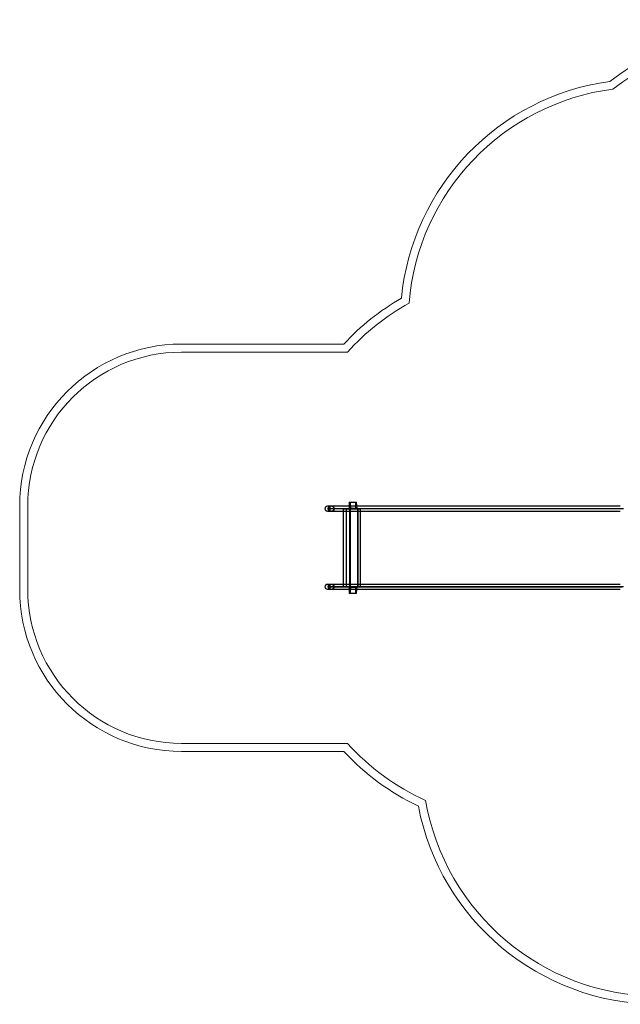
# Model space of a CAD drawing. Units: millimetres. Extents: x -4295 to 4208, y -1529 to 4554.
# Drawn here: x -4295 to -583, y -1529 to 4554 of the extents above; entities that cross this region are included whole.
import ezdxf

# ---------------------------------------------------------------- set-up
doc = ezdxf.new("R2010")
doc.units = ezdxf.units.MM

# ---------------------------------------------------------------- blocks, each defined once
blk = doc.blocks.new('A$Cce07cec4')
at = {"color": 0, "linetype": 'Continuous', "lineweight": 0}
for p, q in [((-2291.8, 2549.4), (-3295, 2549.4)), ((-3295, 2499.4), (-2269.7, 2499.4)), ((-4295, 1549.4), (-4295, 1033)), ((-4245, 1033), (-4245, 1549.4)), ((-2274.3, 1549.5), (-2392, 1549.5)), ((-2274.3, 1547.5), (-2392, 1547.5)), ((-2389.8, 1533.7), (-2273.9, 1533.7)), ((-2389.8, 1533.7), (-2389.8, 1531.7)), ((-2273.9, 1531.7), (-2389.8, 1531.7)), ((-2271.4, 1533.9), (-2377.2, 1533.9)), ((-2377.2, 1531.4), (-2271.4, 1531.4)), ((-2368, 1531.7), (-2368, 1533.7)), ((-2295.1, 1530.2), (-2250.6, 1530.2)), ((-2295.1, 1530.2), (-2295.1, 1515.8)), ((-2293.1, 1530.2), (-2293.1, 1052.2)), ((-2278.4, 1052.2), (-2278.4, 1530.2)), ((-2275.4, 1530.2), (-2275.4, 1052.2)), ((-2274.3, 1549.5), (-1939.6, 1549.5)), ((-2274.3, 1547.5), (-1939.6, 1547.5)), ((-1941.1, 1533.7), (-2273.9, 1533.7)), ((-2273.9, 1533.7), (-2273.9, 1531.7)), ((-2273.9, 1533.7), (-2273.9, 1533.7)), ((-2273.9, 1533.7), (-2273.9, 1531.7)), ((-2273.9, 1531.7), (-1941.1, 1531.7)), ((-2273.9, 1531.7), (-2273.9, 1531.7)), ((-2271.4, 1533.9), (-1937, 1533.9)), ((-1937, 1531.4), (-2271.4, 1531.4)), ((-2258.2, 1549.5), (-2258.2, 1573.7)), ((-2258.2, 1573.7), (-2253.5, 1573.7)), ((-2258.2, 1533.7), (-2258.2, 1549.5)), ((-2258.2, 1533.7), (-2258.2, 1531.7)), ((-2257.2, 1052.2), (-2257.2, 1530.2)), ((-2256.6, 1052.2), (-2256.6, 1530.2)), ((-2256.2, 1571.7), (-2251.3, 1571.7)), ((-2256.2, 1571.7), (-2256.2, 1535.7)), ((-2256.2, 1535.7), (-2248.2, 1535.7)), ((-2253.5, 1573.7), (-2251.5, 1549.5)), ((-2212.7, 1573.7), (-2253.5, 1573.7)), ((-2253.5, 1573.6), (-2253.5, 1573.7)), ((-2253.4, 1572.2), (-2253.5, 1573.7)), ((-2253.5, 1573.7), (-2212.7, 1573.7)), ((-2212.9, 1573.6), (-2253.5, 1573.6)), ((-2253.4, 1572.2), (-2253.5, 1573.6)), ((-2253.5, 1573.6), (-2251.4, 1549.5)), ((-2253.5, 1573.6), (-2253.4, 1572.2)), ((-2253.5, 1573.6), (-2213.3, 1573.6)), ((-2251.5, 1549.5), (-2253.4, 1572.2)), ((-2253.4, 1572.2), (-2212.6, 1572.2)), ((-2253.4, 1572.2), (-2213, 1572.2)), ((-2250.2, 1535.1), (-2251.5, 1549.5)), ((-2251.5, 1549.5), (-2250.1, 1533.7)), ((-2251.4, 1549.5), (-2250.3, 1536.5)), ((-2251.3, 1571.7), (-2214.6, 1571.7)), ((-2248.2, 1535.7), (-2251.3, 1571.7)), ((-2250.2, 1530.2), (-2250.6, 1530.2)), ((-2250.6, 1530.2), (-2250.6, 1515.8)), ((-2250.6, 1515.8), (-2250.6, 1529.7)), ((-2250.3, 1536.5), (-2209.7, 1536.5)), ((-2250.2, 1535.1), (-2250.3, 1536.5)), ((-2250.3, 1531.7), (-2250.3, 1533.7)), ((-2209.4, 1535.1), (-2250.2, 1535.1)), ((-2250.2, 1530.2), (-2187.9, 1530.2)), ((-2250.2, 1530.2), (-2250.2, 1052.2)), ((-2250.2, 1529.7), (-2250.2, 1053.2)), ((-2250.1, 1533.7), (-2250.1, 1536.5)), ((-2249.8, 1535.1), (-2250.1, 1536.5)), ((-2250.1, 1536.5), (-2209.7, 1536.5)), ((-2250.1, 1533.7), (-2249.8, 1535.1)), ((-2249.8, 1535.1), (-2209.4, 1535.1)), ((-2211.5, 1535.7), (-2248.2, 1535.7)), ((-2220, 1535.7), (-2220, 1571.7)), ((-2218, 1573.7), (-2218, 1533.7)), ((-2218, 1532.2), (-2211, 1532.2)), ((-2218, 1530.2), (-2218, 1532.2)), ((-2214.6, 1571.7), (-2211.5, 1535.7)), ((-2213.3, 1573.6), (-2212.7, 1573.7)), ((-2213, 1572.2), (-2213.3, 1573.6)), ((-2212.8, 1573.3), (-2213, 1572.2)), ((-2210.8, 1549.5), (-2212.9, 1573.6)), ((-2212.6, 1572.2), (-2212.9, 1573.6)), ((-2212.7, 1573.7), (-2212.8, 1573.3)), ((-2210.7, 1549.5), (-2212.7, 1573.7)), ((-2212.6, 1572.2), (-2210.7, 1549.5)), ((-2189.2, 1532.2), (-2211, 1532.2)), ((-2211, 1532.2), (-2211, 1530.2)), ((-2209.7, 1536.5), (-2210.8, 1549.5)), ((-2210.7, 1549.5), (-2209.4, 1535.1)), ((-2209.3, 1533.7), (-2210.7, 1549.5)), ((-2209.4, 1535.1), (-2209.7, 1536.5)), ((-2209.7, 1533.7), (-2209.7, 1536.5)), ((-2209.7, 1536.5), (-2209.4, 1535.1)), ((-2209.4, 1535.1), (-2209.7, 1533.7)), ((-2207, 1052.2), (-2207, 1530.2)), ((-2206.4, 1532.2), (-2206.4, 1530.2)), ((-2204.1, 1530.2), (-2204.1, 1052.2)), ((-2189.9, 1052.2), (-2189.9, 1530.2)), ((-2189.2, 1532.2), (-2189.2, 1530.2)), ((-2187.9, 1052.2), (-2187.9, 1530.2)), ((-1939.5, 1533.7), (-1941.1, 1533.7)), ((-1941.1, 1531.7), (-1939.5, 1531.7)), ((-1653.8, 1549.5), (-1939.6, 1549.5)), ((-1653.8, 1547.5), (-1939.6, 1547.5)), ((-1939.5, 1533.7), (-1938.5, 1533.7)), ((-1939.5, 1531.7), (-1939.5, 1533.7)), ((-1938.5, 1531.7), (-1939.5, 1531.7)), ((-1664.1, 1533.7), (-1938.5, 1533.7)), ((-1938.5, 1531.7), (-1938.5, 1533.7)), ((-1938.5, 1531.7), (-1664.1, 1531.7)), ((-1937, 1533.9), (-1664.1, 1533.9)), ((-1664.1, 1531.4), (-1937, 1531.4)), ((-1917.2, 1533.7), (-1917.2, 1531.7)), ((-1916.4, 1531.7), (-1916.4, 1533.7)), ((-1664.1, 1533.7), (-1664.9, 1533.7)), ((-1664.1, 1531.4), (-1664.9, 1531.4)), ((-1664.1, 1533.9), (-1663.3, 1533.9)), ((-1664.1, 1533.9), (-1644.6, 1533.9)), ((-1648.2, 1533.7), (-1664.1, 1533.7)), ((-1664.1, 1531.7), (-1663.3, 1531.7)), ((-1664.1, 1531.7), (-1648.2, 1531.7)), ((-1644.6, 1531.4), (-1664.1, 1531.4)), ((-1653.8, 1549.5), (-583.2, 1549.5)), ((-1653.8, 1547.5), (-583.2, 1547.5)), ((-1647.4, 1533.7), (-1648.2, 1533.7)), ((-1648.2, 1531.7), (-1648.2, 1533.7)), ((-1648.2, 1531.7), (-1647.4, 1531.7)), ((-1646.8, 1533.7), (-1647.4, 1533.7)), ((-1647.4, 1533.7), (-1647.4, 1531.7)), ((-1647.4, 1531.7), (-1646.8, 1531.7)), ((-563.5, 1533.7), (-1646.8, 1533.7)), ((-1646.8, 1531.7), (-563.5, 1531.7)), ((-1644.6, 1533.9), (-574.1, 1533.9)), ((-574.1, 1531.4), (-1644.6, 1531.4)), ((-1571.4, 1531.7), (-1571.4, 1533.7)), ((-1570, 1533.7), (-1570, 1531.7)), ((-2392, 1517.8), (-2274.3, 1517.8)), ((-2392, 1515.8), (-2274.3, 1515.8)), ((-2295.1, 1515.8), (-2295.1, 1066.8)), ((-2274.3, 1517.8), (-1939.6, 1517.8)), ((-2274.3, 1515.8), (-1939.6, 1515.8)), ((-2250.6, 1066.8), (-2250.6, 1515.8)), ((-2250.6, 1515.8), (-2250.6, 1066.8)), ((-1939.6, 1517.8), (-1653.8, 1517.8)), ((-1939.6, 1515.8), (-1653.8, 1515.8)), ((-1653.8, 1517.8), (-583.2, 1517.8)), ((-1653.8, 1515.8), (-583.2, 1515.8)), ((-2274.3, 1066.8), (-2392, 1066.8)), ((-2274.3, 1064.8), (-2392, 1064.8)), ((-2392, 1035.1), (-2274.3, 1035.1)), ((-2389.8, 1051.2), (-2273.9, 1051.2)), ((-2389.8, 1051.2), (-2389.8, 1049.2)), ((-2273.9, 1049.2), (-2389.8, 1049.2)), ((-2377.2, 1048.7), (-2271.4, 1048.7)), ((-2368.2, 1049.2), (-2368.2, 1051.2)), ((-2295.1, 1066.8), (-2295.1, 1052.2)), ((-2250.6, 1052.2), (-2295.1, 1052.2)), ((-2274.3, 1066.8), (-1939.6, 1066.8)), ((-2274.3, 1064.8), (-1939.6, 1064.8)), ((-2274.3, 1035.1), (-1939.6, 1035.1)), ((-1941.1, 1051.2), (-2273.9, 1051.2)), ((-2273.9, 1049.2), (-2273.9, 1051.2)), ((-2273.9, 1051.2), (-2273.9, 1049.2)), ((-1941.1, 1049.2), (-2273.9, 1049.2)), ((-1937, 1048.7), (-2271.4, 1048.7)), ((-2258.2, 1051.2), (-2258.2, 1049.2)), ((-2258.2, 1033.1), (-2258.2, 1049.2)), ((-2256.2, 1047.2), (-2248.2, 1047.2)), ((-2256.2, 1047.2), (-2256.2, 1011.2)), ((-2251.5, 1033.1), (-2250.1, 1049.2)), ((-2250.2, 1047.7), (-2251.5, 1033.1)), ((-2251.5, 1033.1), (-2250.3, 1046.4)), ((-2248.2, 1047.2), (-2251.3, 1011.2)), ((-2250.6, 1053.2), (-2250.6, 1066.8)), ((-2250.6, 1066.8), (-2250.6, 1052.2)), ((-2250.6, 1052.2), (-2250.2, 1052.2)), ((-2250.3, 1049.2), (-2250.3, 1051.2)), ((-2250.2, 1047.7), (-2250.3, 1046.4)), ((-2250.3, 1046.4), (-2209.7, 1046.4)), ((-2187.9, 1052.2), (-2250.2, 1052.2)), ((-2209.4, 1047.7), (-2250.2, 1047.7)), ((-2250.1, 1049.2), (-2250.1, 1046.4)), ((-2249.8, 1047.7), (-2250.1, 1049.2)), ((-2250.1, 1046.4), (-2249.8, 1047.7)), ((-2209.7, 1046.4), (-2250.1, 1046.4)), ((-2209.4, 1047.7), (-2249.8, 1047.7)), ((-2211.5, 1047.2), (-2248.2, 1047.2)), ((-2220, 1011.2), (-2220, 1047.2)), ((-2218, 1052.2), (-2218, 1050.2)), ((-2211, 1050.2), (-2218, 1050.2)), ((-2218, 1049.2), (-2218, 1009.2)), ((-2214.6, 1011.2), (-2211.5, 1047.2)), ((-2211, 1052.2), (-2211, 1050.2)), ((-2211, 1050.2), (-2189.2, 1050.2)), ((-2209.7, 1046.4), (-2210.8, 1033.1)), ((-2209.3, 1049.2), (-2210.7, 1033.1)), ((-2210.7, 1033.1), (-2209.4, 1047.7)), ((-2209.3, 1049.2), (-2209.7, 1046.4)), ((-2209.4, 1047.7), (-2209.7, 1046.4)), ((-2209.4, 1047.7), (-2209.7, 1046.4)), ((-2209.3, 1049.2), (-2209.4, 1047.7)), ((-2206.4, 1050.2), (-2206.4, 1052.2)), ((-2189.2, 1052.2), (-2189.2, 1050.2)), ((-1939.5, 1051.2), (-1941.1, 1051.2)), ((-1939.5, 1049.2), (-1941.1, 1049.2)), ((-1653.8, 1066.8), (-1939.6, 1066.8)), ((-1653.8, 1064.8), (-1939.6, 1064.8)), ((-1939.6, 1035.1), (-1653.8, 1035.1)), ((-1939.5, 1051.2), (-1938.5, 1051.2)), ((-1939.5, 1049.2), (-1939.5, 1051.2)), ((-1938.5, 1049.2), (-1939.5, 1049.2)), ((-1664.1, 1051.2), (-1938.5, 1051.2)), ((-1938.5, 1049.2), (-1938.5, 1051.2)), ((-1938.5, 1049.2), (-1664.1, 1049.2)), ((-1664.1, 1048.7), (-1937, 1048.7)), ((-1917.2, 1051.2), (-1917.2, 1049.2)), ((-1916.4, 1049.2), (-1916.4, 1051.2)), ((-1664.1, 1051.2), (-1664.9, 1051.2)), ((-1664.1, 1048.7), (-1664.9, 1048.7)), ((-1648.2, 1051.2), (-1664.1, 1051.2)), ((-1664.1, 1049.2), (-1663.3, 1049.2)), ((-1664.1, 1049.2), (-1648.2, 1049.2)), ((-1644.6, 1048.7), (-1664.1, 1048.7)), ((-1653.8, 1066.8), (-583.2, 1066.8)), ((-1653.8, 1064.8), (-583.2, 1064.8)), ((-1653.8, 1035.1), (-583.2, 1035.1)), ((-1647.4, 1051.2), (-1648.2, 1051.2)), ((-1648.2, 1049.2), (-1648.2, 1051.2)), ((-1648.2, 1049.2), (-1647.4, 1049.2)), ((-1646.8, 1051.2), (-1647.4, 1051.2)), ((-1647.4, 1051.2), (-1647.4, 1049.2)), ((-1646.8, 1049.2), (-1647.4, 1049.2)), ((-563.5, 1051.2), (-1646.8, 1051.2)), ((-563.5, 1049.2), (-1646.8, 1049.2)), ((-574.1, 1048.7), (-1644.6, 1048.7)), ((-1571.4, 1049.2), (-1571.4, 1051.2)), ((-1570, 1051.2), (-1570, 1049.2)), ((-2392, 1033.1), (-2274.3, 1033.1)), ((-2274.3, 1033.1), (-1939.6, 1033.1)), ((-2258.2, 1009.2), (-2258.2, 1033.1)), ((-2258.2, 1009.2), (-2253.5, 1009.2)), ((-2256.2, 1011.2), (-2251.3, 1011.2)), ((-2253.5, 1009.2), (-2251.5, 1033.1)), ((-2253.5, 1009.2), (-2251.5, 1033.1)), ((-2253.4, 1010.6), (-2253.5, 1009.2)), ((-2253.4, 1010.6), (-2253.5, 1009.2)), ((-2253.5, 1009.2), (-2253.4, 1010.6)), ((-2212.9, 1009.2), (-2253.5, 1009.2)), ((-2212.7, 1009.2), (-2253.5, 1009.2)), ((-2253.5, 1009.2), (-2253.5, 1009.2)), ((-2212.7, 1009.2), (-2253.5, 1009.2)), ((-2213.3, 1009.2), (-2253.5, 1009.2)), ((-2251.5, 1033.1), (-2253.4, 1010.6)), ((-2253.4, 1010.6), (-2212.6, 1010.6)), ((-2213, 1010.6), (-2253.4, 1010.6)), ((-2251.3, 1011.2), (-2214.6, 1011.2)), ((-2213.3, 1009.2), (-2213, 1010.6)), ((-2213.3, 1009.2), (-2212.7, 1009.2)), ((-2213, 1010.6), (-2212.8, 1009.6)), ((-2210.8, 1033.1), (-2212.9, 1009.2)), ((-2212.6, 1010.6), (-2212.9, 1009.2)), ((-2212.8, 1009.6), (-2212.7, 1009.2)), ((-2210.7, 1033.1), (-2212.7, 1009.2)), ((-2212.6, 1010.6), (-2210.7, 1033.1)), ((-1939.6, 1033.1), (-1653.8, 1033.1)), ((-1653.8, 1033.1), (-583.2, 1033.1)), ((-2269.2, 83), (-3295, 83)), ((-3295, 33), (-2291.3, 33))]:
    blk.add_line(p, q, dxfattribs=at)
for centre, radius, start, end in [((496.8, 2641.5), 1912, 90, 126.8077), ((496.8, 2641.5), 1862, 90, 127.20574), ((-443.2, 2686.5), 1500, 97.87765, 174.39865), ((-443.2, 2686.5), 1450, 97.3684, 175.42247), ((-1189.8, 1531.7), 1500, 119.83011, 137.27433), ((-1189.8, 1531.7), 1450, 118.80628, 138.13312), ((-3295, 1549.4), 1000, 90, 180), ((-3295, 1549.4), 950, 90, 180), ((-2392, 1532.7), 16.9, 90, 270), ((-2392, 1532.7), 14.9, 90, 270), ((-2392, 1532.7), 16.9, 4.25434, 90), ((-2392, 1532.7), 14.9, 4.82859, 90), ((-2392, 1532.7), 16.9, 270, 355.74566), ((-2392, 1532.7), 14.9, 270, 355.17141), ((-2392, 1049.9), 16.8, 90, 270), ((-2392, 1049.9), 14.8, 90, 270), ((-2392, 1049.9), 16.9, 4.25434, 90), ((-2392, 1049.9), 14.9, 4.82859, 90), ((-2392, 1049.9), 16.9, 270, 355.74566), ((-2392, 1049.9), 14.9, 270, 355.17141), ((-3295, 1033), 1000, 180, 270), ((-3295, 1033), 950, 180, 270), ((-1189.8, 1051.2), 1450, 221.89215, 245.68675), ((-1189.8, 1051.2), 1500, 222.75043, 244.68068), ((-348.2, -18.7), 1460.5, 189.91473, 269.50363), ((-348.2, -18.7), 1510.5, 190.9137, 269.51191)]:
    blk.add_arc(centre, radius, start, end, dxfattribs=at)
for centre, major_axis, start_param, end_param in [((-2250.9, 1529.7), (0, 4), -1.570796, 0), ((-2250.9, 1053.2), (0, -4), 0, 1.570796)]:
    blk.add_ellipse(centre, major_axis=major_axis, ratio=0.174834, start_param=start_param, end_param=end_param, dxfattribs=at)
at = {"color": 0, "linetype": 'Continuous', "lineweight": 0, "extrusion": (0, 0, -1)}
for centre, major_axis, start_param, end_param in [((-2250.9, 1529.7), (0, 2), 0, 1.570796), ((-2250.9, 1053.2), (0, -2), -1.570796, 0)]:
    blk.add_ellipse(centre, major_axis=major_axis, ratio=0.174834, start_param=start_param, end_param=end_param, dxfattribs=at)
at = {"color": 0, "linetype": 'Continuous', "lineweight": 0}
for points, knots in [([(-2350.4, 1531.4), (-2350.4, 1531.3), (-2350.4, 1531.2), (-2350.5, 1530.6), (-2350.6, 1530.1), (-2350.8, 1529.1), (-2351, 1528.5), (-2351.3, 1527.6), (-2351.5, 1527.1), (-2351.9, 1526.1), (-2352.2, 1525.6), (-2352.8, 1524.7), (-2353.1, 1524.2), (-2353.9, 1523.2), (-2354.2, 1522.8), (-2355, 1521.9), (-2355.4, 1521.5), (-2356.3, 1520.8), (-2356.8, 1520.4), (-2357.8, 1519.6), (-2358.4, 1519.2), (-2359.5, 1518.6), (-2360.1, 1518.3), (-2361.3, 1517.7), (-2361.9, 1517.5), (-2363, 1517), (-2363.7, 1516.8), (-2365, 1516.5), (-2365.7, 1516.3), (-2367.1, 1516), (-2367.8, 1516), (-2369.1, 1515.8), (-2369.8, 1515.8), (-2371.1, 1515.8), (-2371.7, 1515.8), (-2373.1, 1516), (-2373.8, 1516), (-2375.1, 1516.3), (-2375.8, 1516.4), (-2377.1, 1516.8), (-2377.7, 1517), (-2378.8, 1517.4), (-2379.4, 1517.7), (-2380.5, 1518.2), (-2381, 1518.5), (-2382.1, 1519.2), (-2382.6, 1519.5), (-2383.6, 1520.3), (-2384.1, 1520.7), (-2384.9, 1521.4), (-2385.3, 1521.8), (-2386, 1522.7), (-2386.4, 1523.1), (-2387.1, 1524.1), (-2387.4, 1524.5), (-2388, 1525.5), (-2388.2, 1526), (-2388.6, 1527), (-2388.8, 1527.4), (-2389.1, 1528.5), (-2389.3, 1529), (-2389.5, 1530), (-2389.6, 1530.6), (-2389.7, 1531.6), (-2389.7, 1532.2), (-2389.7, 1532.7), (-2389.7, 1533.2), (-2389.7, 1533.7), (-2389.6, 1534.7), (-2389.5, 1535.3), (-2389.3, 1536.3), (-2389.1, 1536.9), (-2388.8, 1537.9), (-2388.6, 1538.4), (-2388.2, 1539.3), (-2388, 1539.8), (-2387.4, 1540.8), (-2387.1, 1541.3), (-2386.4, 1542.2), (-2386, 1542.7), (-2385.3, 1543.5), (-2384.9, 1543.9), (-2384.1, 1544.6), (-2383.6, 1545), (-2382.6, 1545.8), (-2382.1, 1546.1), (-2381, 1546.8), (-2380.5, 1547.1), (-2379.4, 1547.6), (-2378.8, 1547.9), (-2377.7, 1548.3), (-2377.1, 1548.5), (-2375.8, 1548.9), (-2375.1, 1549), (-2373.8, 1549.3), (-2373.1, 1549.4), (-2371.7, 1549.5), (-2371.1, 1549.5), (-2369.8, 1549.5), (-2369.1, 1549.5), (-2367.8, 1549.4), (-2367.1, 1549.3), (-2365.7, 1549), (-2365, 1548.9), (-2363.7, 1548.5), (-2363, 1548.3), (-2361.9, 1547.9), (-2361.3, 1547.6), (-2360.1, 1547.1), (-2359.5, 1546.8), (-2358.4, 1546.1), (-2357.8, 1545.7), (-2356.8, 1545), (-2356.3, 1544.6), (-2355.4, 1543.8), (-2355, 1543.4), (-2354.2, 1542.6), (-2353.9, 1542.1), (-2353.1, 1541.2), (-2352.8, 1540.7), (-2352.2, 1539.7), (-2351.9, 1539.2), (-2351.5, 1538.2), (-2351.3, 1537.8), (-2351, 1536.8), (-2350.8, 1536.3), (-2350.6, 1535.2), (-2350.5, 1534.7), (-2350.4, 1534.1), (-2350.4, 1534), (-2350.4, 1533.9)], [55.390252, 55.390252, 55.390252, 55.390252, 55.644953, 55.644953, 57.112842, 57.112842, 58.580732, 58.580732, 60.048621, 60.048621, 61.680216, 61.680216, 63.31181, 63.31181, 64.943405, 64.943405, 66.574999, 66.574999, 68.38897, 68.38897, 70.202941, 70.202941, 72.016911, 72.016911, 73.830882, 73.830882, 75.75569, 75.75569, 77.680498, 77.680498, 79.605306, 79.605306, 81.530113, 81.530113, 83.418538, 83.418538, 85.306962, 85.306962, 87.195386, 87.195386, 89.08381, 89.08381, 90.814401, 90.814401, 92.544993, 92.544993, 94.275584, 94.275584, 96.006175, 96.006175, 97.597718, 97.597718, 99.189262, 99.189262, 100.780805, 100.780805, 102.372348, 102.372348, 103.867793, 103.867793, 105.363237, 105.363237, 106.858682, 106.858682, 108.354126, 108.354126, 108.354126, 109.849571, 109.849571, 111.345015, 111.345015, 112.84046, 112.84046, 114.335904, 114.335904, 115.927447, 115.927447, 117.518991, 117.518991, 119.110534, 119.110534, 120.702077, 120.702077, 122.432669, 122.432669, 124.16326, 124.16326, 125.893851, 125.893851, 127.624442, 127.624442, 129.512866, 129.512866, 131.401291, 131.401291, 133.289715, 133.289715, 135.178139, 135.178139, 137.102947, 137.102947, 139.027755, 139.027755, 140.952562, 140.952562, 142.87737, 142.87737, 144.691341, 144.691341, 146.505312, 146.505312, 148.319282, 148.319282, 150.133253, 150.133253, 151.764848, 151.764848, 153.396442, 153.396442, 155.028037, 155.028037, 156.659631, 156.659631, 158.127521, 158.127521, 159.59541, 159.59541, 161.0633, 161.0633, 161.318, 161.318, 161.318, 161.318]), ([(-2352.9, 1533.9), (-2352.9, 1533.9), (-2352.9, 1534), (-2352.9, 1534.5), (-2353, 1534.9), (-2353.2, 1535.8), (-2353.3, 1536.3), (-2353.6, 1537.2), (-2353.8, 1537.6), (-2354.2, 1538.4), (-2354.4, 1538.8), (-2354.9, 1539.7), (-2355.2, 1540.2), (-2355.9, 1541), (-2356.2, 1541.4), (-2356.9, 1542.1), (-2357.3, 1542.5), (-2358, 1543.2), (-2358.4, 1543.5), (-2359.4, 1544.2), (-2359.8, 1544.5), (-2360.8, 1545.1), (-2361.4, 1545.4), (-2362.4, 1545.8), (-2362.9, 1546.1), (-2363.9, 1546.4), (-2364.5, 1546.6), (-2365.7, 1546.9), (-2366.3, 1547.1), (-2367.5, 1547.3), (-2368.1, 1547.4), (-2369.3, 1547.5), (-2369.9, 1547.5), (-2371, 1547.5), (-2371.5, 1547.5), (-2372.7, 1547.4), (-2373.3, 1547.3), (-2374.4, 1547.1), (-2375, 1547), (-2376.1, 1546.7), (-2376.6, 1546.5), (-2377.6, 1546.2), (-2378.1, 1546), (-2379, 1545.5), (-2379.5, 1545.3), (-2380.4, 1544.7), (-2380.9, 1544.4), (-2381.8, 1543.8), (-2382.2, 1543.5), (-2382.9, 1542.8), (-2383.3, 1542.5), (-2384, 1541.7), (-2384.3, 1541.3), (-2385, 1540.5), (-2385.3, 1540), (-2385.8, 1539.1), (-2386, 1538.7), (-2386.4, 1537.8), (-2386.6, 1537.4), (-2386.9, 1536.5), (-2387, 1536), (-2387.3, 1535), (-2387.3, 1534.6), (-2387.4, 1533.6), (-2387.5, 1533.1), (-2387.5, 1532.7), (-2387.5, 1532.2), (-2387.5, 1531.8), (-2387.4, 1530.8), (-2387.3, 1530.4), (-2387.1, 1529.4), (-2387, 1529), (-2386.7, 1528.1), (-2386.5, 1527.6), (-2386.1, 1526.8), (-2385.9, 1526.4), (-2385.4, 1525.5), (-2385.1, 1525.1), (-2384.5, 1524.3), (-2384.2, 1523.9), (-2383.5, 1523.1), (-2383.2, 1522.8), (-2382.5, 1522.1), (-2382.1, 1521.8), (-2381.2, 1521.1), (-2380.7, 1520.8), (-2379.8, 1520.2), (-2379.3, 1519.9), (-2378.3, 1519.5), (-2377.8, 1519.2), (-2376.8, 1518.9), (-2376.3, 1518.7), (-2375.1, 1518.4), (-2374.6, 1518.2), (-2373.4, 1518), (-2372.8, 1517.9), (-2371.6, 1517.8), (-2371, 1517.8), (-2369.9, 1517.8), (-2369.3, 1517.8), (-2368.1, 1517.9), (-2367.5, 1518), (-2366.3, 1518.2), (-2365.7, 1518.4), (-2364.5, 1518.7), (-2363.9, 1518.9), (-2362.9, 1519.3), (-2362.4, 1519.5), (-2361.4, 1520), (-2360.8, 1520.2), (-2359.8, 1520.8), (-2359.4, 1521.1), (-2358.4, 1521.8), (-2358, 1522.2), (-2357.3, 1522.8), (-2356.9, 1523.2), (-2356.2, 1523.9), (-2355.9, 1524.3), (-2355.2, 1525.2), (-2354.9, 1525.6), (-2354.4, 1526.5), (-2354.2, 1526.9), (-2353.8, 1527.7), (-2353.6, 1528.2), (-2353.3, 1529), (-2353.2, 1529.5), (-2353, 1530.4), (-2352.9, 1530.9), (-2352.9, 1531.3), (-2352.9, 1531.4), (-2352.9, 1531.4)], [48.941255, 48.941255, 48.941255, 48.941255, 49.027256, 49.027256, 50.322929, 50.322929, 51.618603, 51.618603, 52.914276, 52.914276, 54.349045, 54.349045, 55.783813, 55.783813, 57.218582, 57.218582, 58.653351, 58.653351, 60.246162, 60.246162, 61.838973, 61.838973, 63.431785, 63.431785, 65.024596, 65.024596, 66.718897, 66.718897, 68.413198, 68.413198, 70.107499, 70.107499, 71.8018, 71.8018, 73.41181, 73.41181, 75.02182, 75.02182, 76.631829, 76.631829, 78.241839, 78.241839, 79.724461, 79.724461, 81.207082, 81.207082, 82.689704, 82.689704, 84.172326, 84.172326, 85.631564, 85.631564, 87.090802, 87.090802, 88.55004, 88.55004, 90.009278, 90.009278, 91.372898, 91.372898, 92.736518, 92.736518, 94.100138, 94.100138, 95.463759, 95.463759, 95.463759, 96.780679, 96.780679, 98.0976, 98.0976, 99.41452, 99.41452, 100.731441, 100.731441, 102.135422, 102.135422, 103.539402, 103.539402, 104.943383, 104.943383, 106.347364, 106.347364, 107.875771, 107.875771, 109.404178, 109.404178, 110.932585, 110.932585, 112.460992, 112.460992, 114.127025, 114.127025, 115.793058, 115.793058, 117.45909, 117.45909, 119.125123, 119.125123, 120.819424, 120.819424, 122.513725, 122.513725, 124.208026, 124.208026, 125.902327, 125.902327, 127.495139, 127.495139, 129.08795, 129.08795, 130.680762, 130.680762, 132.273573, 132.273573, 133.708342, 133.708342, 135.14311, 135.14311, 136.577879, 136.577879, 138.012648, 138.012648, 139.308321, 139.308321, 140.603994, 140.603994, 141.899668, 141.899668, 141.985669, 141.985669, 141.985669, 141.985669]), ([(-2350.4, 1048.7), (-2350.4, 1048.6), (-2350.4, 1048.5), (-2350.5, 1047.9), (-2350.6, 1047.4), (-2350.8, 1046.3), (-2351, 1045.8), (-2351.3, 1044.8), (-2351.5, 1044.4), (-2351.9, 1043.4), (-2352.2, 1042.9), (-2352.8, 1041.9), (-2353.1, 1041.4), (-2353.9, 1040.5), (-2354.2, 1040), (-2355, 1039.2), (-2355.4, 1038.8), (-2356.3, 1038), (-2356.8, 1037.6), (-2357.8, 1036.9), (-2358.4, 1036.5), (-2359.5, 1035.8), (-2360.1, 1035.5), (-2361.3, 1035), (-2361.9, 1034.7), (-2363, 1034.3), (-2363.7, 1034.1), (-2365, 1033.7), (-2365.7, 1033.6), (-2367.1, 1033.3), (-2367.8, 1033.2), (-2369.1, 1033.1), (-2369.8, 1033.1), (-2371.1, 1033.1), (-2371.7, 1033.1), (-2373.1, 1033.2), (-2373.8, 1033.3), (-2375.1, 1033.6), (-2375.8, 1033.7), (-2377.1, 1034.1), (-2377.7, 1034.3), (-2378.8, 1034.7), (-2379.4, 1035), (-2380.5, 1035.5), (-2381, 1035.8), (-2382.1, 1036.5), (-2382.6, 1036.8), (-2383.6, 1037.6), (-2384.1, 1037.9), (-2384.9, 1038.7), (-2385.3, 1039.1), (-2386, 1039.9), (-2386.4, 1040.4), (-2387.1, 1041.3), (-2387.4, 1041.8), (-2388, 1042.8), (-2388.2, 1043.3), (-2388.6, 1044.2), (-2388.8, 1044.7), (-2389.1, 1045.7), (-2389.3, 1046.3), (-2389.5, 1047.3), (-2389.6, 1047.9), (-2389.7, 1048.9), (-2389.7, 1049.4), (-2389.7, 1049.9), (-2389.7, 1050.4), (-2389.7, 1051), (-2389.6, 1052), (-2389.5, 1052.5), (-2389.3, 1053.6), (-2389.1, 1054.1), (-2388.8, 1055.1), (-2388.6, 1055.6), (-2388.2, 1056.6), (-2388, 1057.1), (-2387.4, 1058.1), (-2387.1, 1058.5), (-2386.4, 1059.5), (-2386, 1059.9), (-2385.3, 1060.8), (-2384.9, 1061.2), (-2384.1, 1061.9), (-2383.6, 1062.3), (-2382.6, 1063.1), (-2382.1, 1063.4), (-2381, 1064.1), (-2380.5, 1064.4), (-2379.4, 1064.9), (-2378.8, 1065.1), (-2377.7, 1065.6), (-2377.1, 1065.8), (-2375.8, 1066.2), (-2375.1, 1066.3), (-2373.8, 1066.5), (-2373.1, 1066.6), (-2371.7, 1066.8), (-2371.1, 1066.8), (-2369.8, 1066.8), (-2369.1, 1066.8), (-2367.8, 1066.6), (-2367.1, 1066.5), (-2365.7, 1066.3), (-2365, 1066.1), (-2363.7, 1065.8), (-2363, 1065.6), (-2361.9, 1065.1), (-2361.3, 1064.9), (-2360.1, 1064.3), (-2359.5, 1064), (-2358.4, 1063.4), (-2357.8, 1063), (-2356.8, 1062.2), (-2356.3, 1061.8), (-2355.4, 1061.1), (-2355, 1060.7), (-2354.2, 1059.8), (-2353.9, 1059.4), (-2353.1, 1058.4), (-2352.8, 1057.9), (-2352.2, 1056.9), (-2351.9, 1056.4), (-2351.5, 1055.5), (-2351.3, 1055), (-2351, 1054), (-2350.8, 1053.5), (-2350.6, 1052.5), (-2350.5, 1052), (-2350.4, 1051.4), (-2350.4, 1051.3), (-2350.4, 1051.2)], [55.390252, 55.390252, 55.390252, 55.390252, 55.644953, 55.644953, 57.112842, 57.112842, 58.580732, 58.580732, 60.048621, 60.048621, 61.680216, 61.680216, 63.31181, 63.31181, 64.943405, 64.943405, 66.574999, 66.574999, 68.38897, 68.38897, 70.202941, 70.202941, 72.016911, 72.016911, 73.830882, 73.830882, 75.75569, 75.75569, 77.680498, 77.680498, 79.605306, 79.605306, 81.530113, 81.530113, 83.418538, 83.418538, 85.306962, 85.306962, 87.195386, 87.195386, 89.08381, 89.08381, 90.814401, 90.814401, 92.544993, 92.544993, 94.275584, 94.275584, 96.006175, 96.006175, 97.597718, 97.597718, 99.189262, 99.189262, 100.780805, 100.780805, 102.372348, 102.372348, 103.867793, 103.867793, 105.363237, 105.363237, 106.858682, 106.858682, 108.354126, 108.354126, 108.354126, 109.849571, 109.849571, 111.345015, 111.345015, 112.84046, 112.84046, 114.335904, 114.335904, 115.927447, 115.927447, 117.518991, 117.518991, 119.110534, 119.110534, 120.702077, 120.702077, 122.432669, 122.432669, 124.16326, 124.16326, 125.893851, 125.893851, 127.624442, 127.624442, 129.512866, 129.512866, 131.401291, 131.401291, 133.289715, 133.289715, 135.178139, 135.178139, 137.102947, 137.102947, 139.027755, 139.027755, 140.952562, 140.952562, 142.87737, 142.87737, 144.691341, 144.691341, 146.505312, 146.505312, 148.319282, 148.319282, 150.133253, 150.133253, 151.764848, 151.764848, 153.396442, 153.396442, 155.028037, 155.028037, 156.659631, 156.659631, 158.127521, 158.127521, 159.59541, 159.59541, 161.0633, 161.0633, 161.318, 161.318, 161.318, 161.318]), ([(-2352.9, 1051.2), (-2352.9, 1051.2), (-2352.9, 1051.2), (-2352.9, 1051.7), (-2353, 1052.2), (-2353.2, 1053.1), (-2353.3, 1053.6), (-2353.6, 1054.4), (-2353.8, 1054.9), (-2354.2, 1055.7), (-2354.4, 1056.1), (-2354.9, 1057), (-2355.2, 1057.4), (-2355.9, 1058.3), (-2356.2, 1058.7), (-2356.9, 1059.4), (-2357.3, 1059.8), (-2358, 1060.4), (-2358.4, 1060.8), (-2359.4, 1061.4), (-2359.8, 1061.8), (-2360.8, 1062.4), (-2361.4, 1062.6), (-2362.4, 1063.1), (-2362.9, 1063.3), (-2363.9, 1063.7), (-2364.5, 1063.9), (-2365.7, 1064.2), (-2366.3, 1064.4), (-2367.5, 1064.6), (-2368.1, 1064.7), (-2369.3, 1064.8), (-2369.9, 1064.8), (-2371, 1064.8), (-2371.6, 1064.8), (-2372.8, 1064.7), (-2373.4, 1064.6), (-2374.6, 1064.4), (-2375.1, 1064.2), (-2376.3, 1063.9), (-2376.8, 1063.7), (-2377.8, 1063.3), (-2378.3, 1063.1), (-2379.3, 1062.7), (-2379.8, 1062.4), (-2380.7, 1061.8), (-2381.2, 1061.5), (-2382.1, 1060.8), (-2382.5, 1060.5), (-2383.2, 1059.8), (-2383.5, 1059.5), (-2384.2, 1058.7), (-2384.5, 1058.3), (-2385.1, 1057.5), (-2385.4, 1057.1), (-2385.9, 1056.2), (-2386.1, 1055.8), (-2386.5, 1055), (-2386.7, 1054.5), (-2387, 1053.6), (-2387.1, 1053.2), (-2387.3, 1052.2), (-2387.4, 1051.8), (-2387.5, 1050.8), (-2387.5, 1050.4), (-2387.5, 1049.9), (-2387.5, 1049.5), (-2387.5, 1049), (-2387.4, 1048.1), (-2387.3, 1047.6), (-2387.1, 1046.7), (-2387, 1046.2), (-2386.7, 1045.3), (-2386.5, 1044.9), (-2386.1, 1044.1), (-2385.9, 1043.6), (-2385.4, 1042.8), (-2385.1, 1042.4), (-2384.5, 1041.5), (-2384.2, 1041.1), (-2383.5, 1040.4), (-2383.2, 1040), (-2382.5, 1039.4), (-2382.1, 1039), (-2381.2, 1038.4), (-2380.7, 1038.1), (-2379.8, 1037.5), (-2379.3, 1037.2), (-2378.3, 1036.7), (-2377.8, 1036.5), (-2376.8, 1036.1), (-2376.3, 1036), (-2375.1, 1035.6), (-2374.6, 1035.5), (-2373.4, 1035.3), (-2372.8, 1035.2), (-2371.6, 1035.1), (-2371, 1035.1), (-2369.9, 1035.1), (-2369.3, 1035.1), (-2368.1, 1035.2), (-2367.5, 1035.3), (-2366.3, 1035.5), (-2365.7, 1035.6), (-2364.5, 1036), (-2363.9, 1036.2), (-2362.9, 1036.5), (-2362.4, 1036.8), (-2361.4, 1037.2), (-2360.8, 1037.5), (-2359.8, 1038.1), (-2359.4, 1038.4), (-2358.4, 1039.1), (-2358, 1039.4), (-2357.3, 1040.1), (-2356.9, 1040.5), (-2356.2, 1041.2), (-2355.9, 1041.6), (-2355.2, 1042.4), (-2354.9, 1042.9), (-2354.4, 1043.7), (-2354.2, 1044.2), (-2353.8, 1045), (-2353.6, 1045.4), (-2353.3, 1046.3), (-2353.2, 1046.8), (-2353, 1047.7), (-2352.9, 1048.1), (-2352.9, 1048.6), (-2352.9, 1048.7), (-2352.9, 1048.7)], [48.941255, 48.941255, 48.941255, 48.941255, 49.027256, 49.027256, 50.322929, 50.322929, 51.618603, 51.618603, 52.914276, 52.914276, 54.349045, 54.349045, 55.783813, 55.783813, 57.218582, 57.218582, 58.653351, 58.653351, 60.246162, 60.246162, 61.838973, 61.838973, 63.431785, 63.431785, 65.024596, 65.024596, 66.718897, 66.718897, 68.413198, 68.413198, 70.107499, 70.107499, 71.8018, 71.8018, 73.467833, 73.467833, 75.133866, 75.133866, 76.799899, 76.799899, 78.465931, 78.465931, 79.994338, 79.994338, 81.522746, 81.522746, 83.051153, 83.051153, 84.57956, 84.57956, 85.98354, 85.98354, 87.387521, 87.387521, 88.791502, 88.791502, 90.195483, 90.195483, 91.512403, 91.512403, 92.829324, 92.829324, 94.146244, 94.146244, 95.463165, 95.463165, 95.463165, 96.780086, 96.780086, 98.097006, 98.097006, 99.413927, 99.413927, 100.730848, 100.730848, 102.134828, 102.134828, 103.538809, 103.538809, 104.94279, 104.94279, 106.34677, 106.34677, 107.875178, 107.875178, 109.403585, 109.403585, 110.931992, 110.931992, 112.460399, 112.460399, 114.126432, 114.126432, 115.792464, 115.792464, 117.458497, 117.458497, 119.12453, 119.12453, 120.818831, 120.818831, 122.513132, 122.513132, 124.207433, 124.207433, 125.901734, 125.901734, 127.494545, 127.494545, 129.087357, 129.087357, 130.680168, 130.680168, 132.272979, 132.272979, 133.707748, 133.707748, 135.142517, 135.142517, 136.577285, 136.577285, 138.012054, 138.012054, 139.307728, 139.307728, 140.603401, 140.603401, 141.899074, 141.899074, 141.985075, 141.985075, 141.985075, 141.985075])]:
    blk.add_open_spline(points, degree=3, knots=knots, dxfattribs=at)

msp = doc.modelspace()

# ---------------------------------------------------------------- block references
msp.add_blockref('A$Cce07cec4', (0, 0))

doc.saveas('drawing.dxf')
